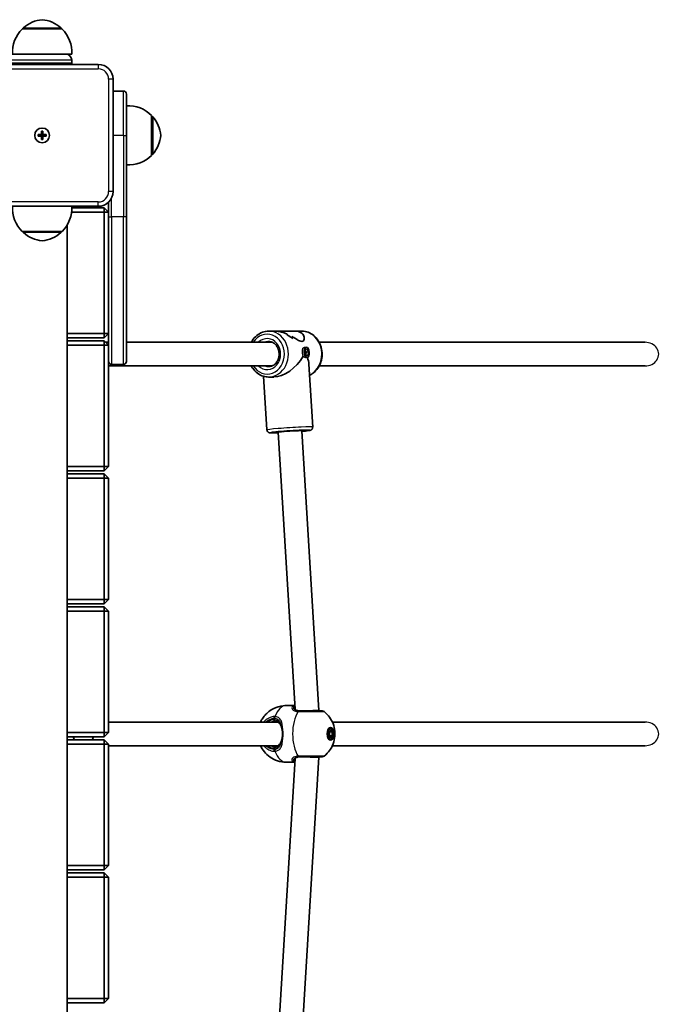
# Model space of a CAD drawing. Units: millimetres. Extents: x -3888 to 4191, y -2968 to 3151.
# Drawn here: x 2261 to 2693, y -343 to 323 of the extents above; entities that cross this region are included whole.
import ezdxf

# ---------------------------------------------------------------- set-up
doc = ezdxf.new("R2010")
doc.units = ezdxf.units.MM
doc.layers.add('Widoczne (ISO)', color=7, linetype='Continuous', lineweight=35)
doc.layers.add('Widoczne wąskie (ISO)', color=7, linetype='Continuous', lineweight=25)

msp = doc.modelspace()

# ---------------------------------------------------------------- linework, layer by layer
at = {"layer": 'Widoczne (ISO)'}
for p, q in [((2289.45, 316.96), (2262.45, 316.96)), ((2262.95, 316.96), (2262.95, 317.02)), ((2288.95, 316.96), (2288.95, 317.02)), ((2236.49, 299.96), (2290.15, 299.96)), ((2295.95, 299.96), (2290.15, 299.96)), ((2295.95, 293.96), (2295.95, 295.96)), ((2313.95, 292.96), (2237.95, 292.96)), ((2323.95, 206.96), (2323.95, 282.96)), ((2330.95, 274.96), (2323.95, 274.96)), ((2332.95, 272.96), (2332.95, 244.96)), ((2349.95, 231.46), (2349.95, 258.46)), ((2349.95, 257.96), (2350.01, 257.96)), ((2275.45, 245.46), (2275.45, 247.71)), ((2275.45, 247.71), (2276.45, 247.71)), ((2276.45, 247.71), (2276.45, 245.46)), ((2273.2, 245.46), (2275.45, 245.46)), ((2273.2, 244.46), (2273.2, 245.46)), ((2275.45, 244.46), (2273.2, 244.46)), ((2275.45, 244.46), (2275.45, 245.46)), ((2276.45, 245.46), (2275.45, 245.46)), ((2275.45, 242.21), (2275.45, 244.46)), ((2276.45, 244.46), (2275.45, 244.46)), ((2276.45, 242.21), (2275.45, 242.21)), ((2276.45, 245.46), (2278.7, 245.46)), ((2276.45, 245.46), (2276.45, 244.46)), ((2278.7, 244.46), (2276.45, 244.46)), ((2276.45, 244.46), (2276.45, 242.21)), ((2278.7, 245.46), (2278.7, 244.46)), ((2332.95, 189.96), (2332.95, 244.96)), ((2349.95, 231.96), (2350.01, 231.96)), ((2237.95, 196.96), (2313.95, 196.96)), ((2317.95, 195.96), (2295.99, 195.96)), ((2317.95, 195.96), (2317.95, 192.96)), ((2320.95, 192.96), (2317.95, 195.96)), ((2320.95, 199.82), (2320.95, 189.96)), ((2295.83, 192.96), (2317.95, 192.96)), ((2320.95, 192.96), (2317.95, 192.96)), ((2317.95, 192.96), (2317.95, 110.96)), ((2320.95, 91.96), (2320.95, 189.96)), ((2332.95, 189.96), (2332.95, 91.96)), ((2262.45, 179.96), (2289.45, 179.96)), ((2262.95, 179.96), (2262.95, 179.9)), ((2288.95, 179.96), (2288.95, 179.9)), ((2292.8, 184.2), (2292.8, -504.28)), ((2317.95, 110.96), (2292.8, 110.96)), ((2292.8, 107.96), (2317.95, 107.96)), ((2320.95, 110.96), (2317.95, 110.96)), ((2317.95, 107.96), (2317.95, 110.96)), ((2317.95, 107.96), (2320.95, 110.96)), ((2433.68, 112.46), (2429.16, 112.46)), ((2433.68, 112.46), (2447.13, 112.46)), ((2445.47, 107.45), (2445.47, 107.45)), ((2451.66, 112.46), (2447.13, 112.46)), ((2317.95, 105.96), (2292.8, 105.96)), ((2292.8, 102.96), (2317.95, 102.96)), ((2317.95, 105.96), (2317.95, 102.96)), ((2320.95, 102.96), (2317.95, 105.96)), ((2320.95, 102.96), (2317.95, 102.96)), ((2317.95, 102.96), (2317.95, 20.96)), ((2318.95, 104.96), (2320.95, 104.96)), ((2332.95, 104.96), (2431.55, 104.96)), ((2454.65, 101.63), (2453.17, 101.51)), ((2453.67, 97.79), (2454.01, 100.19)), ((2454.01, 100.19), (2455.28, 100.54)), ((2455.28, 100.54), (2456.2, 98.49)), ((2463.39, 104.96), (2683.76, 104.96)), ((2454.59, 95.74), (2453.67, 97.79)), ((2454.47, 98.35), (2453.92, 99.57)), ((2455.22, 94.65), (2454.08, 94.56)), ((2454.22, 96.57), (2454.47, 98.35)), ((2456.2, 98.49), (2454.47, 98.35)), ((2455.85, 96.09), (2454.48, 95.98)), ((2455.85, 96.09), (2454.59, 95.74)), ((2456.2, 98.49), (2455.85, 96.09)), ((2320.95, 20.96), (2320.95, 91.96)), ((2320.95, 88.96), (2431.55, 88.96)), ((2330.95, 89.96), (2322.95, 89.96)), ((2458.95, 47.52), (2456.35, 90.18)), ((2463.39, 88.96), (2683.76, 88.96)), ((2428.01, 45.64), (2425.79, 81.93)), ((2432.68, 81.46), (2429.16, 81.46)), ((2435.61, 44.1), (2447.04, -143.4)), ((2451.58, 45.07), (2463.13, -144.3)), ((2317.95, 20.96), (2292.8, 20.96)), ((2320.95, 20.96), (2317.95, 20.96)), ((2317.95, 17.96), (2317.95, 20.96)), ((2317.95, 17.96), (2320.95, 20.96)), ((2292.8, 17.96), (2317.95, 17.96)), ((2317.95, 15.96), (2292.8, 15.96)), ((2317.95, 15.96), (2317.95, 12.96)), ((2320.95, 12.96), (2317.95, 15.96)), ((2292.8, 12.96), (2317.95, 12.96)), ((2320.95, 12.96), (2317.95, 12.96)), ((2317.95, 12.96), (2317.95, -69.04)), ((2320.95, -69.04), (2320.95, 12.96)), ((2317.95, -69.04), (2292.8, -69.04)), ((2292.8, -72.04), (2317.95, -72.04)), ((2320.95, -69.04), (2317.95, -69.04)), ((2317.95, -72.04), (2317.95, -69.04)), ((2317.95, -72.04), (2320.95, -69.04)), ((2317.95, -74.04), (2292.8, -74.04)), ((2292.8, -77.04), (2317.95, -77.04)), ((2317.95, -74.04), (2317.95, -77.04)), ((2320.95, -77.04), (2317.95, -74.04)), ((2320.95, -77.04), (2317.95, -77.04)), ((2317.95, -77.04), (2317.95, -159.04)), ((2320.95, -159.04), (2320.95, -77.04)), ((2441.01, -140.89), (2446.89, -140.89)), ((2463.13, -144.3), (2463.13, -144.54)), ((2320.95, -152.04), (2435.37, -152.04)), ((2472.27, -152.04), (2683.76, -152.04)), ((2317.95, -159.04), (2292.8, -159.04)), ((2320.95, -159.04), (2317.95, -159.04)), ((2317.95, -162.04), (2317.95, -159.04)), ((2317.95, -162.04), (2320.95, -159.04)), ((2470.98, -156.54), (2469.69, -156.54)), ((2469.85, -158.74), (2470.98, -157.45)), ((2469.85, -161.34), (2469.85, -158.74)), ((2470.37, -158.74), (2470.11, -158.45)), ((2470.37, -161.34), (2470.37, -158.74)), ((2472.1, -158.74), (2470.37, -158.74)), ((2470.98, -157.45), (2472.1, -158.74)), ((2472.1, -158.74), (2472.1, -161.34)), ((2292.8, -162.04), (2317.95, -162.04)), ((2317.95, -164.04), (2292.8, -164.04)), ((2317.95, -164.04), (2317.95, -167.04)), ((2320.95, -167.04), (2317.95, -164.04)), ((2470.98, -163.54), (2469.69, -163.54)), ((2470.98, -162.64), (2469.85, -161.34)), ((2470.11, -161.64), (2470.37, -161.34)), ((2472.1, -161.34), (2470.37, -161.34)), ((2472.1, -161.34), (2470.98, -162.64)), ((2292.8, -167.04), (2317.95, -167.04)), ((2320.95, -167.04), (2317.95, -167.04)), ((2317.95, -167.04), (2317.95, -249.04)), ((2320.95, -249.04), (2320.95, -167.04)), ((2320.95, -168.04), (2435.37, -168.04)), ((2472.27, -168.04), (2683.76, -168.04)), ((2447.04, -176.69), (2435.61, -364.19)), ((2441.01, -179.19), (2446.89, -179.19)), ((2463.13, -175.79), (2451.58, -365.16)), ((2463.13, -175.54), (2463.13, -175.79)), ((2317.95, -249.04), (2292.8, -249.04)), ((2292.8, -252.04), (2317.95, -252.04)), ((2320.95, -249.04), (2317.95, -249.04)), ((2317.95, -252.04), (2317.95, -249.04)), ((2317.95, -252.04), (2320.95, -249.04)), ((2317.95, -254.04), (2292.8, -254.04)), ((2292.8, -257.04), (2317.95, -257.04)), ((2317.95, -254.04), (2317.95, -257.04)), ((2320.95, -257.04), (2317.95, -254.04)), ((2320.95, -257.04), (2317.95, -257.04)), ((2317.95, -257.04), (2317.95, -339.04)), ((2320.95, -339.04), (2320.95, -257.04)), ((2317.95, -339.04), (2292.8, -339.04)), ((2320.95, -339.04), (2317.95, -339.04)), ((2317.95, -342.04), (2317.95, -339.04)), ((2317.95, -342.04), (2320.95, -339.04)), ((2292.8, -342.04), (2317.95, -342.04))]:
    msp.add_line(p, q, dxfattribs=at)
msp.add_circle((2275.95, 244.96), 5, dxfattribs=at)
msp.add_circle((2275.95, 244.96), 5, dxfattribs=at)
for centre, radius, start, end in [((2277.94, 301.35), 22, 95.16789, 131.74314), ((2273.97, 301.35), 22, 48.25686, 84.83211), ((2277.91, 301.3), 22, 134.64163, 183.50936), ((2263.95, 317.02), 1, 131.74314, 180), ((2287.95, 317.02), 1, 0, 48.25686), ((2274, 301.3), 22, 356.49064, 45.35837), ((2291.95, 295.96), 4, 0, 90), ((2291.95, 293.96), 4, 345.52249, 0), ((2313.95, 282.96), 10, 0, 90), ((2330.95, 272.96), 2, 0, 90), ((2334.3, 243), 22, 44.64163, 93.50936), ((2350.01, 256.96), 1, 41.74314, 90), ((2334.34, 242.98), 22, 5.16789, 41.74314), ((2334.34, 246.94), 22, 318.25686, 354.83211), ((2334.3, 246.92), 22, 266.49064, 315.35837), ((2350.01, 232.96), 1, 270, 318.25686), ((2313.95, 206.96), 10, 270, 0), ((2277.91, 195.61), 22, 176.49064, 225.35837), ((2274, 195.61), 22, 314.64163, 3.50936), ((2263.95, 179.9), 1, 180, 228.25686), ((2277.94, 195.57), 22, 228.25686, 264.83211), ((2273.97, 195.57), 22, 275.16789, 311.74314), ((2287.95, 179.9), 1, 311.74314, 0), ((2322.95, 91.96), 2, 180, 270), ((2330.95, 91.96), 2, 270, 0), ((2465.47, -146.54), 2, 51.80461, 90), ((2465.47, -173.54), 2, 270, 308.19539)]:
    msp.add_arc(centre, radius, start, end, dxfattribs=at)
for centre, major_axis, ratio, start_param, end_param in [((2430.94, 96.96), (-21.15, -0.86), 0.731669, 4.167653, 4.167678), ((2439.17, 96.96), (0.63, -15.5), 0.366737, 2.525596, 2.637401), ((2439.17, 96.96), (-0.63, 15.5), 0.366737, 5.667192, 5.778997), ((2429.53, 96.96), (-21.15, -0.86), 0.731669, 3.829804, 4.055873), ((2429.53, 96.96), (21.15, 0.86), 0.731669, 0.688216, 0.914284), ((2430.94, 96.96), (-21.15, -0.86), 0.731669, 3.965077, 3.965106), ((2441.64, 96.96), (-0.63, 15.5), 0.366737, 5.44112, 5.576392), ((2441.64, 96.96), (0.63, -15.5), 0.366737, 2.299532, 2.434803), ((2440.41, 96.96), (12.87, 13.68), 0.565523, 3.630587, 5.111306), ((2440.41, 96.96), (13.96, -13.14), 0.58894, 0.559272, 0.863637), ((2443.6, 44.59), (7.99, 0.49), 0.03511, 0, 3.141593), ((2455.13, -144.54), (-8, -0.24), 0.01756, 3.141058, 5.235453), ((2303.84, -160.04), (0, -8), 0.866025, 4.965069, 5.235988), ((2303.84, -160.04), (0, 8), 0.866025, 4.18879, 4.459709), ((2455.13, -175.54), (-8, 0.24), 0.01756, 1.047732, 3.142127)]:
    msp.add_ellipse(centre, major_axis=major_axis, ratio=ratio, start_param=start_param, end_param=end_param, dxfattribs=at)
for centre, major_axis, ratio in [((2454.93, 98.14), (0.28, -3.49), 0.498766), ((2470.98, -160.04), (0, -4.35), 0.5), ((2470.98, -160.04), (0, 3.5), 0.5)]:
    msp.add_ellipse(centre, major_axis=major_axis, ratio=ratio, dxfattribs=at)
for points, knots in [([(2429.16, 112.46), (2427.72, 112.46), (2426.29, 112.2), (2423.55, 111.2), (2422.26, 110.45), (2419.92, 108.53), (2418.89, 107.35), (2417.83, 105.68), (2417.62, 105.32), (2417.43, 104.96)], [3.071315, 3.071315, 3.071315, 3.071315, 3.378969, 3.378969, 3.690001, 3.690001, 4.008314, 4.008314, 4.09167, 4.09167, 4.09167, 4.09167]), ([(2441.36, 110.64), (2440.26, 111.11), (2439.09, 111.54), (2437.01, 112.1), (2436.1, 112.27), (2434.69, 112.43), (2434.18, 112.46), (2433.68, 112.46)], [10.2894052, 10.2894052, 10.2894052, 10.2894052, 10.638578, 10.638578, 10.9101173, 10.9101173, 11.0732774, 11.0732774, 11.0732774, 11.0732774]), ([(2433.68, 112.46), (2434.18, 112.46), (2434.69, 112.43), (2436.1, 112.27), (2437.01, 112.1), (2439.09, 111.54), (2440.26, 111.11), (2441.36, 110.64)], [2.3447105, 2.3447105, 2.3447105, 2.3447105, 2.5078706, 2.5078706, 2.7794099, 2.7794099, 3.1285317, 3.1285317, 3.1285317, 3.1285317]), ([(2447.13, 112.46), (2447.59, 112.46), (2448.03, 112.43), (2449.14, 112.27), (2449.77, 112.1), (2451.43, 111.36), (2452.22, 110.6), (2452.93, 109.39), (2453.1, 108.93), (2453.29, 107.99), (2453.3, 107.51), (2453.14, 106.65), (2452.97, 106.25), (2452.45, 105.68), (2452.08, 105.5), (2451.61, 105.5), (2451.13, 105.5), (2450.57, 105.68), (2449.33, 106.25), (2448.65, 106.65), (2447.2, 107.51), (2446.42, 107.99), (2445.37, 108.6), (2445.11, 108.75), (2444.86, 108.89)], [6.817373, 6.817373, 6.817373, 6.817373, 6.980533, 6.980533, 7.252073, 7.252073, 7.795151, 7.795151, 8.082695, 8.082695, 8.370238, 8.370238, 8.657782, 8.657782, 8.945325, 8.945325, 8.945325, 9.232869, 9.232869, 9.520412, 9.520412, 9.807956, 9.807956, 9.897439, 9.897439, 9.897439, 9.897439]), ([(2444.86, 108.89), (2445.11, 108.75), (2445.37, 108.6), (2446.42, 107.99), (2447.2, 107.51), (2448.65, 106.65), (2449.33, 106.25), (2450.57, 105.68), (2451.13, 105.5), (2452.08, 105.5), (2452.45, 105.68), (2452.97, 106.25), (2453.14, 106.65), (2453.3, 107.51), (2453.29, 107.99), (2453.1, 108.93), (2452.93, 109.39), (2452.22, 110.6), (2451.43, 111.36), (2449.77, 112.1), (2449.14, 112.27), (2448.03, 112.43), (2447.59, 112.46), (2447.13, 112.46)], [3.520602, 3.520602, 3.520602, 3.520602, 3.610032, 3.610032, 3.897576, 3.897576, 4.185119, 4.185119, 4.472663, 4.472663, 4.760206, 4.760206, 5.04775, 5.04775, 5.335293, 5.335293, 5.622837, 5.622837, 6.165915, 6.165915, 6.437455, 6.437455, 6.600615, 6.600615, 6.600615, 6.600615]), ([(2451.66, 112.46), (2453.09, 112.46), (2454.53, 112.2), (2457.26, 111.2), (2458.55, 110.45), (2460.89, 108.53), (2461.92, 107.35), (2463.62, 104.67), (2464.29, 103.17), (2465.16, 100), (2465.37, 98.33), (2465.32, 95), (2465.05, 93.33), (2464.06, 90.18), (2463.34, 88.7), (2461.51, 86.07), (2460.41, 84.92), (2458.43, 83.44), (2457.64, 82.97), (2456.81, 82.59)], [3.21187, 3.21187, 3.21187, 3.21187, 3.519524, 3.519524, 3.830556, 3.830556, 4.148869, 4.148869, 4.473535, 4.473535, 4.801579, 4.801579, 5.130517, 5.130517, 5.458309, 5.458309, 5.782309, 5.782309, 5.975004, 5.975004, 5.975004, 5.975004]), ([(2429.16, 105.46), (2429.95, 105.46), (2430.74, 105.3), (2432.23, 104.67), (2432.93, 104.21), (2434.14, 103.06), (2434.66, 102.38), (2435.49, 100.87), (2435.81, 100.04), (2436.2, 98.31), (2436.28, 97.42), (2436.2, 95.64), (2436.05, 94.76), (2435.52, 93.11), (2435.15, 92.33), (2434.22, 90.95), (2433.67, 90.35), (2432.43, 89.37), (2431.74, 89), (2430.42, 88.56), (2429.79, 88.46), (2429.16, 88.46)], [3.21187, 3.21187, 3.21187, 3.21187, 3.562294, 3.562294, 3.89967, 3.89967, 4.218252, 4.218252, 4.526789, 4.526789, 4.831496, 4.831496, 5.135455, 5.135455, 5.440935, 5.440935, 5.751632, 5.751632, 6.074355, 6.074355, 6.353463, 6.353463, 6.353463, 6.353463]), ([(2417.43, 88.96), (2417.72, 88.41), (2418.04, 87.88), (2419.3, 86.07), (2420.4, 84.92), (2422.86, 83.09), (2424.22, 82.4), (2426.79, 81.63), (2427.97, 81.46), (2429.16, 81.46)], [5.192553, 5.192553, 5.192553, 5.192553, 5.317754, 5.317754, 5.641754, 5.641754, 5.958924, 5.958924, 6.212908, 6.212908, 6.212908, 6.212908]), ([(2458.95, 47.52), (2458.96, 47.3), (2458.94, 47.08), (2458.83, 46.68), (2458.75, 46.5), (2458.55, 46.18), (2458.44, 46.05), (2458.22, 45.84), (2458.12, 45.76), (2457.92, 45.63), (2457.84, 45.59), (2457.65, 45.5), (2457.56, 45.47), (2457.28, 45.37), (2457.14, 45.34), (2456.51, 45.21), (2455.94, 45.13), (2454.34, 44.95), (2453.3, 44.84), (2451.94, 44.72), (2451.77, 44.7), (2451.61, 44.69)], [0.5225292, 0.5225292, 0.5225292, 0.5225292, 0.5340702, 0.5340702, 0.5467643, 0.5467643, 0.5628247, 0.5628247, 0.5833634, 0.5833634, 0.6094478, 0.6094478, 0.6513088, 0.6513088, 0.7638832, 0.7638832, 1.0780424, 1.0780424, 1.418284, 1.418284, 1.4637463, 1.4637463, 1.4637463, 1.4637463]), ([(2435.64, 43.72), (2434.5, 43.68), (2433.48, 43.65), (2431.73, 43.63), (2431.03, 43.63), (2430.26, 43.67), (2430.07, 43.69), (2429.69, 43.75), (2429.57, 43.76), (2429.18, 43.92), (2429.04, 43.98), (2428.69, 44.23), (2428.52, 44.38), (2428.23, 44.8), (2428.12, 45.04), (2428.03, 45.41), (2428.01, 45.53), (2428.01, 45.64)], [2.7229048, 2.7229048, 2.7229048, 2.7229048, 3.0332087, 3.0332087, 3.3668822, 3.3668822, 3.515502, 3.515502, 3.589812, 3.589812, 3.6223081, 3.6223081, 3.6432041, 3.6432041, 3.6582614, 3.6582614, 3.6641219, 3.6641219, 3.6641219, 3.6641219]), ([(2432.68, 44.03), (2432.68, 44.03), (2432.69, 44.03), (2432.78, 44.05), (2432.94, 44.08), (2433.49, 44.16), (2433.99, 44.22), (2435.29, 44.36), (2436.13, 44.44), (2438.06, 44.6), (2439.15, 44.69), (2441.46, 44.85), (2442.67, 44.93), (2445.09, 45.08), (2446.29, 45.14), (2448.56, 45.25), (2449.63, 45.3), (2451.52, 45.36), (2452.34, 45.38), (2453.62, 45.39), (2454.1, 45.38), (2454.44, 45.37), (2454.5, 45.36), (2454.51, 45.36), (2454.51, 45.36), (2454.51, 45.36)], [3.844583, 3.844583, 3.844583, 3.844583, 3.894006, 3.894006, 4.055912, 4.055912, 4.321843, 4.321843, 4.62844, 4.62844, 4.943814, 4.943814, 5.261413, 5.261413, 5.579458, 5.579458, 5.896855, 5.896855, 6.211431, 6.211431, 6.51361, 6.51361, 6.621366, 6.621366, 6.625253, 6.625253, 6.625253, 6.625253]), ([(2423.68, -152.04), (2423.96, -151.43), (2424.29, -150.78), (2425.24, -149.22), (2425.89, -148.28), (2428.11, -145.78), (2430.01, -144.1), (2434.54, -141.91), (2436.74, -141.23), (2439.72, -140.93), (2440.37, -140.89), (2441.01, -140.89)], [2.3113991, 2.3113991, 2.3113991, 2.3113991, 2.4510218, 2.4510218, 2.6284016, 2.6284016, 2.9041028, 2.9041028, 3.0906713, 3.0906713, 3.1415927, 3.1415927, 3.1415927, 3.1415927]), ([(2446.63, -142.57), (2446.63, -142.57), (2446.63, -142.57), (2446.63, -142.58), (2446.63, -142.59), (2446.64, -142.62), (2446.64, -142.64), (2446.65, -142.69), (2446.66, -142.72), (2446.68, -142.78), (2446.69, -142.81), (2446.71, -142.85)], [0.1878836, 0.1878836, 0.1878836, 0.1878836, 0.2074956, 0.2074956, 0.2425453, 0.2425453, 0.277595, 0.277595, 0.3126447, 0.3126447, 0.3476944, 0.3476944, 0.3476944, 0.3476944]), ([(2446.71, -142.85), (2446.76, -142.99), (2446.84, -143.15), (2447.08, -143.46), (2447.24, -143.61), (2447.63, -143.9), (2447.87, -144.04), (2448.44, -144.27), (2448.77, -144.37), (2449.51, -144.51), (2449.93, -144.54), (2450.38, -144.54)], [5.4023573, 5.4023573, 5.4023573, 5.4023573, 5.5765704, 5.5765704, 5.7507835, 5.7507835, 5.9249966, 5.9249966, 6.0992098, 6.0992098, 6.2734229, 6.2734229, 6.2734229, 6.2734229]), ([(2465.47, -144.54), (2465.47, -144.54), (2465.28, -144.54), (2464.36, -144.54), (2463.44, -144.54), (2460.99, -144.54), (2459.44, -144.54), (2455.88, -144.54), (2453.84, -144.54), (2451.22, -144.54), (2450.51, -144.54), (2449.84, -144.54)], [1.078318, 1.078318, 1.078318, 1.078318, 1.426728, 1.426728, 1.929794, 1.929794, 2.451064, 2.451064, 3.039836, 3.039836, 3.268858, 3.268858, 3.268858, 3.268858]), ([(2466.71, -144.97), (2468.3, -146.23), (2469.44, -147.51), (2471.51, -150.34), (2472.2, -151.79), (2473.45, -155), (2473.75, -156.59), (2474.07, -159.68), (2474.04, -161.17), (2473.58, -164.4), (2473.17, -166.13), (2471.72, -169.2), (2471.16, -170.2), (2469.51, -172.49), (2468.36, -173.82), (2466.71, -175.12)], [3.516393, 3.516393, 3.516393, 3.516393, 3.740723, 3.740723, 4.053371, 4.053371, 4.513396, 4.513396, 4.991795, 4.991795, 5.470193, 5.470193, 5.676816, 5.676816, 5.908385, 5.908385, 5.908385, 5.908385]), ([(2437.38, -154.34), (2437.23, -153.99), (2437.06, -153.67), (2436.67, -153.1), (2436.45, -152.85), (2435.96, -152.4), (2435.68, -152.21), (2435.08, -151.89), (2434.74, -151.76), (2433.99, -151.59), (2433.59, -151.54), (2433.16, -151.54)], [5.4023573, 5.4023573, 5.4023573, 5.4023573, 5.5765704, 5.5765704, 5.7507835, 5.7507835, 5.9249966, 5.9249966, 6.0992098, 6.0992098, 6.2734229, 6.2734229, 6.2734229, 6.2734229]), ([(2438.24, -157.03), (2438.19, -156.83), (2438.14, -156.63), (2438.04, -156.24), (2437.99, -156.05), (2437.87, -155.68), (2437.81, -155.5), (2437.69, -155.15), (2437.63, -154.98), (2437.51, -154.65), (2437.44, -154.49), (2437.38, -154.34)], [0, 0, 0, 0, 0.0695389, 0.0695389, 0.1390777, 0.1390777, 0.2086166, 0.2086166, 0.2781555, 0.2781555, 0.3476944, 0.3476944, 0.3476944, 0.3476944]), ([(2438.24, -163.06), (2438.32, -162.68), (2438.39, -162.29), (2438.49, -161.48), (2438.53, -161.08), (2438.56, -160.25), (2438.56, -159.84), (2438.53, -159.01), (2438.49, -158.6), (2438.39, -157.8), (2438.32, -157.41), (2438.24, -157.03)], [5.754988, 5.754988, 5.754988, 5.754988, 5.8874973, 5.8874973, 6.0200067, 6.0200067, 6.152516, 6.152516, 6.2850254, 6.2850254, 6.4175347, 6.4175347, 6.4175347, 6.4175347]), ([(2433.16, -168.54), (2433.59, -168.54), (2433.99, -168.5), (2434.74, -168.32), (2435.08, -168.2), (2435.68, -167.88), (2435.96, -167.69), (2436.45, -167.24), (2436.67, -166.99), (2437.06, -166.41), (2437.23, -166.09), (2437.38, -165.74)], [6.2734229, 6.2734229, 6.2734229, 6.2734229, 6.447636, 6.447636, 6.6218492, 6.6218492, 6.7960623, 6.7960623, 6.9702754, 6.9702754, 7.1444886, 7.1444886, 7.1444886, 7.1444886]), ([(2438.24, -163.06), (2438.19, -163.26), (2438.14, -163.46), (2438.04, -163.84), (2437.99, -164.04), (2437.87, -164.41), (2437.81, -164.59), (2437.69, -164.94), (2437.63, -165.11), (2437.51, -165.43), (2437.44, -165.59), (2437.38, -165.74)], [0, 0, 0, 0, 0.0695389, 0.0695389, 0.1390777, 0.1390777, 0.2086166, 0.2086166, 0.2781555, 0.2781555, 0.3476944, 0.3476944, 0.3476944, 0.3476944]), ([(2441.01, -179.19), (2438.98, -179.19), (2436.96, -178.85), (2433.23, -177.65), (2431.56, -176.77), (2428.53, -174.67), (2427.29, -173.44), (2425.05, -170.73), (2424.26, -169.31), (2423.68, -168.04)], [0, 0, 0, 0, 0.1600009, 0.1600009, 0.3321855, 0.3321855, 0.5432334, 0.5432334, 0.8301936, 0.8301936, 0.8301936, 0.8301936]), ([(2446.63, -177.51), (2446.63, -177.51), (2446.63, -177.51), (2446.63, -177.5), (2446.63, -177.49), (2446.64, -177.46), (2446.64, -177.44), (2446.65, -177.39), (2446.66, -177.37), (2446.68, -177.31), (2446.69, -177.27), (2446.71, -177.24)], [0.1878836, 0.1878836, 0.1878836, 0.1878836, 0.2074956, 0.2074956, 0.2425453, 0.2425453, 0.277595, 0.277595, 0.3126447, 0.3126447, 0.3476944, 0.3476944, 0.3476944, 0.3476944]), ([(2450.38, -175.54), (2449.93, -175.54), (2449.51, -175.58), (2448.77, -175.71), (2448.44, -175.81), (2447.87, -176.05), (2447.63, -176.18), (2447.24, -176.48), (2447.08, -176.63), (2446.84, -176.94), (2446.76, -177.09), (2446.71, -177.24)], [6.2734397, 6.2734397, 6.2734397, 6.2734397, 6.4476528, 6.4476528, 6.6218659, 6.6218659, 6.7960791, 6.7960791, 6.9702922, 6.9702922, 7.1445053, 7.1445053, 7.1445053, 7.1445053]), ([(2449.84, -175.54), (2450.45, -175.54), (2451.09, -175.54), (2452.8, -175.54), (2453.91, -175.54), (2456.45, -175.54), (2457.88, -175.54), (2460.58, -175.54), (2461.83, -175.54), (2463.94, -175.54), (2464.74, -175.54), (2465.36, -175.54), (2465.47, -175.54), (2465.47, -175.54)], [0, 0, 0, 0, 0.207203, 0.207203, 0.538728, 0.538728, 0.96971, 0.96971, 1.426728, 1.426728, 1.929794, 1.929794, 2.190529, 2.190529, 2.190529, 2.190529])]:
    msp.add_open_spline(points, degree=3, knots=knots, dxfattribs=at)
for points in [[(2431.27, 104.96), (2431.31, 104.98), (2431.36, 105), (2431.4, 105.01)], [(2431.27, 104.96), (2431.31, 104.98), (2431.36, 105), (2431.4, 105.01)], [(2431.46, 88.92), (2431.44, 88.93), (2431.41, 88.95), (2431.39, 88.96)]]:
    msp.add_open_spline(points, degree=3, dxfattribs=at)
at = {"layer": 'Widoczne wąskie (ISO)'}
for p, q in [((2288.95, 317.02), (2262.95, 317.02)), ((2263.29, 317.76), (2288.62, 317.76)), ((2295.95, 295.96), (2235.95, 295.96)), ((2235.95, 293.96), (2295.95, 293.96)), ((2237.95, 289.96), (2313.95, 289.96)), ((2313.95, 292.96), (2313.95, 289.96)), ((2320.95, 282.96), (2320.95, 206.96)), ((2323.95, 282.96), (2320.95, 282.96)), ((2330.95, 244.96), (2330.95, 274.96)), ((2350.01, 231.96), (2350.01, 257.96)), ((2350.76, 257.62), (2350.76, 232.29)), ((2330.95, 244.96), (2323.95, 244.96)), ((2330.95, 244.96), (2332.95, 244.96)), ((2330.95, 244.96), (2330.95, 189.96)), ((2323.95, 206.96), (2320.95, 206.96)), ((2313.95, 199.96), (2237.95, 199.96)), ((2313.95, 196.96), (2313.95, 199.96)), ((2322.95, 189.96), (2322.95, 202.6)), ((2320.95, 189.96), (2322.95, 189.96)), ((2322.95, 189.96), (2322.95, 89.96)), ((2330.95, 189.96), (2322.95, 189.96)), ((2332.95, 189.96), (2330.95, 189.96)), ((2330.95, 89.96), (2330.95, 189.96)), ((2262.95, 179.9), (2288.95, 179.9)), ((2288.62, 179.15), (2263.29, 179.15)), ((2432.66, -149.49), (2432.66, -150.54)), ((2432.66, -169.54), (2432.66, -170.6))]:
    msp.add_line(p, q, dxfattribs=at)
for centre, start, end in [((2313.95, 282.96), 0, 90), ((2313.95, 206.96), 270, 0)]:
    msp.add_arc(centre, 7, start, end, dxfattribs=at)
for centre, major_axis, ratio, start_param, end_param in [((2428.16, 96.96), (0, 13.5), 0.866025, 2.20507, 7.219708), ((2428.16, 96.96), (0, -10.5), 0.866025, 5.578638, 10.129325), ((2429.16, 96.96), (0, -15.5), 0.866025, 0, 3.141593), ((2451.66, 96.96), (0, 15.5), 0.866025, 3.535456, 6.283185), ((2429.16, 96.96), (0, 8.5), 0.866025, 0, 0.344701), ((2683.76, 96.96), (-9.24, 0), 0.866025, 1.570796, 4.712389), ((2429.16, 96.96), (0, -8.5), 0.866025, 5.938484, 6.283185), ((2443.48, 46.58), (15.47, 0.94), 0.03511, 0, 3.141593), ((2443.6, 44.59), (-13.47, -0.82), 0.03511, 2.20507, 7.219708), ((2443.6, 44.59), (11.48, 0.7), 0.03511, 5.481716, 10.226247), ((2441.01, -160.04), (0, 19.15), 0.5, 0, 0.907928), ((2454.93, -160.04), (0, -19.15), 0.5, 3.805994, 5.618784), ((2445.78, -142.18), (-0.696, 0.719), 0.970502, 3.9582, 5.589556), ((2445.77, -143.2), (0.937, 0.349), 0.89508, 0, 0.712359), ((2449.64, -146.54), (0.04, 2), 0.518631, 0.009956, 0.674542), ((2449.84, -146.54), (0, 2), 0.480884, 0, 0.664587), ((2432.66, -160.04), (0, 9.5), 0.866025, 0, 0.569621), ((2433.16, -160.04), (0, 8.5), 0.866025, 0, 0.344701), ((2433.66, -149.49), (-0.15, 1.99), 0.498884, 0.867673, 1.532269), ((2433.16, -150.54), (0, -1), 0.5, 4.712389, 6.283185), ((2434.25, -149.49), (0.16, 1.99), 0.543011, 0.949144, 1.613731), ((2683.76, -160.04), (-9.24, 0), 0.866025, 1.570796, 4.712389), ((2438.3, -153.95), (-0.921, -0.39), 0.653054, 5.707595, 6.283185), ((2439.21, -156.81), (-0.976, -0.217), 0.312836, 5.169724, 6.283185), ((2438.3, -166.13), (-0.921, 0.39), 0.653054, 0, 0.575591), ((2439.21, -163.27), (-0.976, 0.217), 0.312836, 0, 1.113461), ((2432.66, -160.04), (0, -9.5), 0.866025, 5.713564, 6.283185), ((2433.16, -160.04), (0, -8.5), 0.866025, 5.938484, 6.283185), ((2433.66, -170.6), (-0.15, -1.99), 0.498884, 4.750916, 5.415512), ((2433.16, -169.54), (0, 1), 0.5, 0, 1.570796), ((2434.25, -170.6), (0.16, -1.99), 0.543011, 4.669454, 5.334042), ((2441.01, -160.04), (0, -19.15), 0.5, 5.375257, 6.283185), ((2445.78, -177.9), (0.696, 0.719), 0.970502, 3.835222, 5.466578), ((2445.77, -176.89), (0.937, -0.349), 0.89508, 5.570826, 6.283185), ((2449.64, -173.55), (0.04, -2), 0.518631, 5.608643, 6.273229), ((2449.84, -173.54), (0, -2), 0.480884, 5.618598, 6.283185)]:
    msp.add_ellipse(centre, major_axis=major_axis, ratio=ratio, start_param=start_param, end_param=end_param, dxfattribs=at)
for points, knots in [([(2452.05, 98.04), (2452.05, 98.04), (2452.05, 98.04), (2452.02, 98.49), (2452.02, 98.95), (2452.08, 99.81), (2452.14, 100.19), (2452.33, 100.81), (2452.46, 101.07), (2452.79, 101.4), (2452.97, 101.49), (2453.17, 101.51)], [0.5288107, 0.5288107, 0.5288107, 0.5288107, 0.5293316, 0.5293316, 0.6616584, 0.6616584, 0.7939852, 0.7939852, 0.9263242, 0.9263242, 1.0445743, 1.0445743, 1.0445743, 1.0445743]), ([(2452.05, 98.04), (2452.05, 98.04), (2452.05, 98.04), (2452.02, 98.49), (2452.02, 98.95), (2452.08, 99.81), (2452.14, 100.19), (2452.33, 100.81), (2452.46, 101.07), (2452.79, 101.4), (2452.97, 101.49), (2453.17, 101.51)], [0.5288107, 0.5288107, 0.5288107, 0.5288107, 0.5293316, 0.5293316, 0.6616584, 0.6616584, 0.7939852, 0.7939852, 0.9263242, 0.9263242, 1.0445743, 1.0445743, 1.0445743, 1.0445743]), ([(2452.54, 95.56), (2452.41, 95.88), (2452.29, 96.27), (2452.13, 97.13), (2452.07, 97.6), (2452.05, 98.04)], [0.264678, 0.264678, 0.264678, 0.264678, 0.3970048, 0.3970048, 0.5288107, 0.5288107, 0.5288107, 0.5288107]), ([(2452.54, 95.56), (2452.41, 95.88), (2452.29, 96.27), (2452.13, 97.13), (2452.07, 97.6), (2452.05, 98.04)], [0.264678, 0.264678, 0.264678, 0.264678, 0.3970048, 0.3970048, 0.5288107, 0.5288107, 0.5288107, 0.5288107]), ([(2454.01, 94.55), (2453.79, 94.55), (2453.53, 94.64), (2453.01, 94.99), (2452.75, 95.26), (2452.54, 95.56)], [1.5879948, 1.5879948, 1.5879948, 1.5879948, 1.7203216, 1.7203216, 1.8526484, 1.8526484, 1.8526484, 1.8526484]), ([(2445.69, -141.2), (2445.69, -141.2), (2445.68, -141.2), (2445.21, -141.46), (2444.91, -141.87), (2444.85, -142.76), (2445.01, -143.22), (2445.79, -144.09), (2446.44, -144.49), (2447.8, -144.87), (2448.39, -144.95), (2449.03, -144.97)], [2.148453, 2.148453, 2.148453, 2.148453, 2.14978, 2.14978, 2.539917, 2.539917, 2.871251, 2.871251, 3.229444, 3.229444, 3.453315, 3.453315, 3.453315, 3.453315]), ([(2445.69, -141.2), (2445.65, -141.31), (2445.71, -141.48), (2445.95, -141.89), (2446.1, -142.12), (2446.27, -142.39)], [0, 0, 0, 0, 0.1944859, 0.1944859, 0.3476944, 0.3476944, 0.3476944, 0.3476944]), ([(2446.89, -140.89), (2446.61, -140.89), (2446.37, -140.92), (2445.96, -141.02), (2445.8, -141.1), (2445.69, -141.2)], [6.0881918, 6.0881918, 6.0881918, 6.0881918, 6.2497027, 6.2497027, 6.4175347, 6.4175347, 6.4175347, 6.4175347]), ([(2449.67, -144.54), (2449.13, -144.53), (2448.63, -144.47), (2447.49, -144.18), (2446.94, -143.88), (2446.31, -143.21), (2446.19, -142.86), (2446.24, -142.49), (2446.26, -142.44), (2446.27, -142.39)], [-3.4533149, -3.4533149, -3.4533149, -3.4533149, -3.2294441, -3.2294441, -2.8712508, -2.8712508, -2.5399173, -2.5399173, -2.4824139, -2.4824139, -2.4824139, -2.4824139]), ([(2446.27, -142.39), (2446.41, -142.84), (2446.71, -143.29), (2447.78, -144.1), (2448.63, -144.42), (2449.91, -144.53), (2450.14, -144.54), (2450.38, -144.54)], [5.4023573, 5.4023573, 5.4023573, 5.4023573, 5.7561789, 5.7561789, 6.1839076, 6.1839076, 6.2734229, 6.2734229, 6.2734229, 6.2734229]), ([(2449.03, -144.97), (2449.06, -144.97), (2449.1, -144.97), (2449.17, -144.97), (2449.21, -144.97), (2449.25, -144.97)], [-0.02300051, -0.02300051, -0.02300051, -0.02300051, -0.01150026, -0.01150026, 0, 0, 0, 0]), ([(2449.25, -144.97), (2450, -144.97), (2450.79, -144.97), (2453.71, -144.97), (2455.99, -144.97), (2459.97, -144.97), (2461.7, -144.97), (2464.44, -144.97), (2465.47, -144.97), (2466.49, -144.97), (2466.7, -144.97), (2466.71, -144.97)], [-3.268858, -3.268858, -3.268858, -3.268858, -3.039836, -3.039836, -2.451064, -2.451064, -1.929794, -1.929794, -1.426728, -1.426728, -1.078318, -1.078318, -1.078318, -1.078318]), ([(2449.84, -144.54), (2449.81, -144.54), (2449.78, -144.54), (2449.73, -144.54), (2449.7, -144.54), (2449.67, -144.54)], [0, 0, 0, 0, 0.01150026, 0.01150026, 0.02300051, 0.02300051, 0.02300051, 0.02300051]), ([(2432.8, -148.26), (2432.36, -148.29), (2431.92, -148.36), (2429.62, -148.89), (2427.86, -149.95), (2426.3, -151.65), (2426.14, -151.84), (2425.98, -152.04)], [-3.1747553, -3.1747553, -3.1747553, -3.1747553, -3.0382384, -3.0382384, -2.4465758, -2.4465758, -2.3738492, -2.3738492, -2.3738492, -2.3738492]), ([(2427.3, -152.04), (2428.49, -150.85), (2429.94, -150.02), (2431.87, -149.58), (2432.26, -149.52), (2432.66, -149.49)], [2.4935231, 2.4935231, 2.4935231, 2.4935231, 3.0382384, 3.0382384, 3.1747553, 3.1747553, 3.1747553, 3.1747553]), ([(2432.66, -149.49), (2432.74, -149.48), (2432.83, -149.48), (2433, -149.48), (2433.08, -149.48), (2433.17, -149.49)], [0, 0, 0, 0, 0.03504151, 0.03504151, 0.07008301, 0.07008301, 0.07008301, 0.07008301]), ([(2437.39, -153.95), (2437.07, -153.13), (2436.63, -152.42), (2435.35, -151.18), (2434.43, -150.72), (2433.13, -150.56), (2432.89, -150.54), (2432.66, -150.54)], [5.4023573, 5.4023573, 5.4023573, 5.4023573, 5.7561789, 5.7561789, 6.1839076, 6.1839076, 6.2734229, 6.2734229, 6.2734229, 6.2734229]), ([(2433.47, -148.26), (2433.36, -148.25), (2433.25, -148.25), (2433.02, -148.25), (2432.91, -148.25), (2432.8, -148.26)], [-0.07008301, -0.07008301, -0.07008301, -0.07008301, -0.03504151, -0.03504151, 0, 0, 0, 0]), ([(2433.17, -149.49), (2433.7, -149.54), (2434.2, -149.67), (2435.37, -150.21), (2435.97, -150.75), (2436.85, -152.13), (2437.15, -152.95), (2437.37, -153.9), (2437.38, -153.93), (2437.39, -153.95)], [-3.4062376, -3.4062376, -3.4062376, -3.4062376, -3.1820177, -3.1820177, -2.8232659, -2.8232659, -2.4921733, -2.4921733, -2.482413, -2.482413, -2.482413, -2.482413]), ([(2438.72, -156.63), (2438.64, -155.4), (2438.5, -154.22), (2438.02, -152.13), (2437.69, -151.21), (2436.71, -149.66), (2436.03, -149.06), (2434.67, -148.46), (2434.09, -148.31), (2433.47, -148.26)], [2.148457, 2.148457, 2.148457, 2.148457, 2.492173, 2.492173, 2.823266, 2.823266, 3.182018, 3.182018, 3.406238, 3.406238, 3.406238, 3.406238]), ([(2438.72, -156.63), (2438.5, -156.02), (2438.25, -155.45), (2437.78, -154.58), (2437.57, -154.24), (2437.39, -153.95)], [0, 0, 0, 0, 0.1944419, 0.1944419, 0.3476944, 0.3476944, 0.3476944, 0.3476944]), ([(2438.72, -163.45), (2438.94, -162.37), (2439.06, -161.21), (2439.06, -160.04), (2439.06, -159.47), (2439.03, -158.89), (2438.92, -157.75), (2438.83, -157.18), (2438.72, -156.63)], [5.754988, 5.754988, 5.754988, 5.754988, 6.0862698, 6.0862698, 6.0862698, 6.2497027, 6.2497027, 6.4175347, 6.4175347, 6.4175347, 6.4175347]), ([(2432.66, -169.54), (2433.05, -169.54), (2433.42, -169.51), (2434.35, -169.31), (2434.87, -169.1), (2435.91, -168.43), (2436.4, -167.93), (2437.02, -166.96), (2437.22, -166.56), (2437.39, -166.13)], [6.2734229, 6.2734229, 6.2734229, 6.2734229, 6.4200186, 6.4200186, 6.6545718, 6.6545718, 6.9594909, 6.9594909, 7.1444886, 7.1444886, 7.1444886, 7.1444886]), ([(2437.39, -166.13), (2437.28, -166.58), (2437.16, -167.01), (2436.71, -168.22), (2436.3, -168.91), (2435.35, -169.85), (2434.85, -170.16), (2433.93, -170.48), (2433.56, -170.56), (2433.17, -170.6)], [-0.9238247, -0.9238247, -0.9238247, -0.9238247, -0.7633722, -0.7633722, -0.4307699, -0.4307699, -0.1656807, -0.1656807, 0, 0, 0, 0]), ([(2433.47, -171.83), (2433.93, -171.79), (2434.36, -171.7), (2435.42, -171.34), (2436, -171), (2437.08, -169.95), (2437.54, -169.18), (2438.17, -167.44), (2438.37, -166.5), (2438.61, -164.84), (2438.67, -164.15), (2438.72, -163.45)], [0, 0, 0, 0, 0.165681, 0.165681, 0.43077, 0.43077, 0.763372, 0.763372, 1.062687, 1.062687, 1.257781, 1.257781, 1.257781, 1.257781]), ([(2437.39, -166.13), (2437.57, -165.85), (2437.78, -165.51), (2438.25, -164.63), (2438.5, -164.07), (2438.72, -163.45)], [-0.3476944, -0.3476944, -0.3476944, -0.3476944, -0.194442, -0.194442, 0, 0, 0, 0]), ([(2425.98, -168.04), (2426.56, -168.77), (2427.21, -169.41), (2428.82, -170.62), (2429.8, -171.13), (2431.47, -171.65), (2432.13, -171.78), (2432.8, -171.83)], [-0.8008809, -0.8008809, -0.8008809, -0.8008809, -0.5364001, -0.5364001, -0.2063077, -0.2063077, 0, 0, 0, 0]), ([(2432.66, -170.6), (2432.06, -170.55), (2431.47, -170.44), (2429.98, -169.97), (2429.1, -169.52), (2427.95, -168.65), (2427.61, -168.36), (2427.3, -168.04)], [0, 0, 0, 0, 0.2063077, 0.2063077, 0.5364001, 0.5364001, 0.6812059, 0.6812059, 0.6812059, 0.6812059]), ([(2433.17, -170.6), (2433.08, -170.6), (2433, -170.61), (2432.83, -170.61), (2432.74, -170.6), (2432.66, -170.6)], [0, 0, 0, 0, 0.03504151, 0.03504151, 0.07008301, 0.07008301, 0.07008301, 0.07008301]), ([(2432.8, -171.83), (2432.91, -171.84), (2433.02, -171.84), (2433.25, -171.84), (2433.36, -171.84), (2433.47, -171.83)], [-0.07008301, -0.07008301, -0.07008301, -0.07008301, -0.03504151, -0.03504151, 0, 0, 0, 0]), ([(2449.03, -175.12), (2448.56, -175.13), (2448.11, -175.18), (2447.05, -175.39), (2446.48, -175.62), (2445.48, -176.26), (2445.11, -176.71), (2444.83, -177.53), (2444.85, -177.9), (2445.14, -178.49), (2445.37, -178.72), (2445.69, -178.89)], [0, 0, 0, 0, 0.164774, 0.164774, 0.428413, 0.428413, 0.76194, 0.76194, 1.048751, 1.048751, 1.304861, 1.304861, 1.304861, 1.304861]), ([(2446.27, -177.7), (2446.1, -177.97), (2445.95, -178.19), (2445.71, -178.61), (2445.65, -178.78), (2445.69, -178.89)], [-0.3476944, -0.3476944, -0.3476944, -0.3476944, -0.1944859, -0.1944859, 0, 0, 0, 0]), ([(2446.27, -177.7), (2446.21, -177.51), (2446.21, -177.3), (2446.39, -176.76), (2446.68, -176.41), (2447.52, -175.93), (2448, -175.75), (2448.9, -175.59), (2449.27, -175.55), (2449.67, -175.54)], [-0.970901, -0.970901, -0.970901, -0.970901, -0.7619401, -0.7619401, -0.4284126, -0.4284126, -0.1647741, -0.1647741, 0, 0, 0, 0]), ([(2450.38, -175.54), (2449.99, -175.54), (2449.62, -175.57), (2448.72, -175.7), (2448.24, -175.85), (2447.3, -176.3), (2446.9, -176.64), (2446.46, -177.23), (2446.35, -177.46), (2446.27, -177.7)], [6.2734397, 6.2734397, 6.2734397, 6.2734397, 6.41994, 6.41994, 6.6543405, 6.6543405, 6.9590612, 6.9590612, 7.1445053, 7.1445053, 7.1445053, 7.1445053]), ([(2449.25, -175.12), (2449.21, -175.12), (2449.17, -175.12), (2449.1, -175.12), (2449.06, -175.12), (2449.03, -175.12)], [-0.02300051, -0.02300051, -0.02300051, -0.02300051, -0.01150026, -0.01150026, 0, 0, 0, 0]), ([(2466.7, -175.12), (2466.7, -175.11), (2466.59, -175.11), (2465.9, -175.11), (2465, -175.11), (2462.65, -175.11), (2461.25, -175.11), (2458.23, -175.12), (2456.63, -175.12), (2453.79, -175.12), (2452.55, -175.12), (2450.64, -175.12), (2449.93, -175.12), (2449.25, -175.12)], [-2.190529, -2.190529, -2.190529, -2.190529, -1.929794, -1.929794, -1.426728, -1.426728, -0.96971, -0.96971, -0.538728, -0.538728, -0.207203, -0.207203, 0, 0, 0, 0]), ([(2449.67, -175.54), (2449.7, -175.54), (2449.73, -175.54), (2449.78, -175.54), (2449.81, -175.54), (2449.84, -175.54)], [0, 0, 0, 0, 0.01150026, 0.01150026, 0.02300051, 0.02300051, 0.02300051, 0.02300051])]:
    msp.add_open_spline(points, degree=3, knots=knots, dxfattribs=at)
for points in [[(2454.08, 94.56), (2454.06, 94.55), (2454.03, 94.55), (2454.01, 94.55)], [(2454.08, 94.56), (2454.06, 94.55), (2454.03, 94.55), (2454.01, 94.55)], [(2446.63, -142.57), (2446.63, -142.41), (2446.67, -142.28), (2446.76, -142.18)], [(2446.76, -142.18), (2446.81, -142.13), (2446.88, -142.08), (2446.96, -142.04)], [(2445.69, -178.89), (2445.91, -179.08), (2446.31, -179.19), (2446.89, -179.19)], [(2446.76, -177.9), (2446.67, -177.81), (2446.63, -177.68), (2446.63, -177.51)], [(2446.96, -178.05), (2446.88, -178.01), (2446.81, -177.96), (2446.76, -177.9)]]:
    msp.add_open_spline(points, degree=3, dxfattribs=at)

doc.saveas('drawing.dxf')
